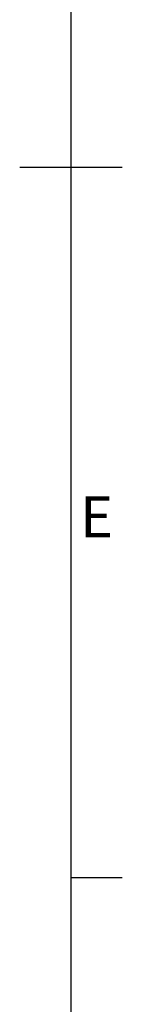
# Model space of a CAD drawing. Units: millimetres. Extents: x 63 to 8538, y 73 to 6060.
# Drawn here: x 8288 to 8388, y 2274 to 3234 of the extents above; entities that cross this region are included whole.
import ezdxf
from ezdxf.enums import TextEntityAlignment as Align

# ---------------------------------------------------------------- set-up
doc = ezdxf.new("R2010")
doc.units = ezdxf.units.MM
doc.header["$LTSCALE"] = 5
doc.layers.add('Title Block', color=7, linetype='Continuous')
doc.styles.add('ISO Proportional', font='ARIALN.TTF', dxfattribs={"width": 0.8})

# ---------------------------------------------------------------- blocks, each defined once
blk = doc.blocks.new('ISO A1 title block')
at = {"layer": 'Title Block'}
for p, q in [((820, 20), (820, 574)), ((815, 297), (825, 297)), ((820, 227.75), (825, 227.75))]:
    blk.add_line(p, q, dxfattribs=at)
at = {"layer": 'Title Block', "style": 'ISO Proportional'}
blk.add_text('E', height=4, dxfattribs=at).set_placement((822.5, 262.375), align=Align.MIDDLE)
at = {"layer": 'Title Block', "style": 'ISO Proportional', "flags": 8}
for tag, p in [('FILENAME', (747, 43)), ('DATE', (772, 43)), ('SCALE', (802, 43)), ('EDITION', (787, 23)), ('SHEET', (802, 23))]:
    blk.add_attdef(tag, text='', height=2.5, dxfattribs=at).set_placement(p, align=Align.MIDDLE_LEFT)
blk.add_attdef('DRAWING_NUMBER', text='', height=3, dxfattribs=at).set_placement((755, 25), align=Align.MIDDLE)

msp = doc.modelspace()

# ---------------------------------------------------------------- block references
at = {"layer": 'Title Block', "xscale": 10, "yscale": 10, "zscale": 10}
msp.add_blockref('ISO A1 title block', (138.46, 120.21), dxfattribs=at)

doc.saveas('drawing.dxf')
